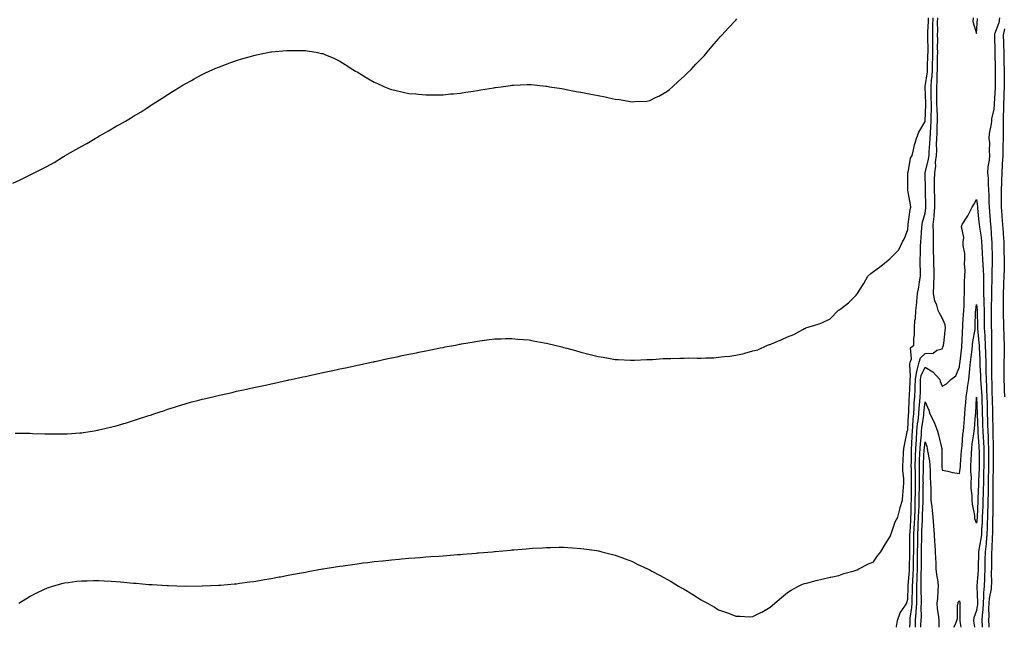
# Model space of a CAD drawing. Units: inches. Extents: x 1010723 to 1013363, y 7340138 to 7342778.
# Drawn here: x 1011292 to 1011864, y 7340138 to 7340491 of the extents above; entities that cross this region are included whole.
import ezdxf

# ---------------------------------------------------------------- set-up
doc = ezdxf.new("R2010")
doc.units = ezdxf.units.IN
doc.header["$MEASUREMENT"] = 0
doc.layers.add('Contour_10107340', color=7, linetype='Continuous', true_color=0x930946)

msp = doc.modelspace()

# ---------------------------------------------------------------- linework, layer by layer
at = {"layer": 'Contour_10107340'}
for points in [[(1011288.05, 7340395.92, 3240), (1011292.17, 7340397.8, 3240), (1011295.66, 7340399.52, 3240), (1011298.05, 7340400.68, 3240), (1011298.88, 7340401.09, 3240), (1011300.39, 7340401.92, 3240), (1011305.46, 7340404.51, 3240), (1011308.05, 7340405.85, 3240), (1011312, 7340407.97, 3240), (1011317.47, 7340411.35, 3240), (1011318.05, 7340411.69, 3240), (1011318.21, 7340411.77, 3240), (1011318.45, 7340411.92, 3240), (1011324.58, 7340415.39, 3240), (1011328.05, 7340417.44, 3240), (1011330.97, 7340419.01, 3240), (1011335.91, 7340421.92, 3240), (1011337.25, 7340422.72, 3240), (1011338.05, 7340423.22, 3240), (1011340.97, 7340424.84, 3240), (1011343.68, 7340426.29, 3240), (1011348.05, 7340428.93, 3240), (1011350.03, 7340429.94, 3240), (1011353.41, 7340431.92, 3240), (1011356.29, 7340433.68, 3240), (1011358.05, 7340434.8, 3240), (1011362.52, 7340437.44, 3240), (1011365.44, 7340439.31, 3240), (1011368.05, 7340440.95, 3240), (1011368.65, 7340441.32, 3240), (1011369.59, 7340441.92, 3240), (1011374.75, 7340445.22, 3240), (1011378.05, 7340447.47, 3240), (1011380.81, 7340449.16, 3240), (1011385.31, 7340451.92, 3240), (1011387.01, 7340452.95, 3240), (1011388.05, 7340453.56, 3240), (1011391.75, 7340455.63, 3240), (1011393.4, 7340456.57, 3240), (1011398.05, 7340459.05, 3240), (1011399.95, 7340460.01, 3240), (1011404.21, 7340461.92, 3240), (1011406.91, 7340463.06, 3240), (1011408.05, 7340463.48, 3240), (1011410.55, 7340464.42, 3240), (1011414.12, 7340465.85, 3240), (1011418.05, 7340467.2, 3240), (1011421.69, 7340468.28, 3240), (1011425.42, 7340469.29, 3240), (1011428.05, 7340470.08, 3240), (1011429.54, 7340470.43, 3240), (1011436.91, 7340471.92, 3240), (1011437.87, 7340472.1, 3240), (1011438.05, 7340472.13, 3240), (1011438.27, 7340472.15, 3240), (1011447.01, 7340472.96, 3240), (1011448.05, 7340473.06, 3240), (1011449.18, 7340473.05, 3240), (1011457, 7340472.97, 3240), (1011458.05, 7340472.98, 3240), (1011458.99, 7340472.85, 3240), (1011464.3, 7340471.92, 3240), (1011467.44, 7340471.31, 3240), (1011468.05, 7340471.17, 3240), (1011469.39, 7340470.59, 3240), (1011474.55, 7340468.42, 3240), (1011478.05, 7340466.79, 3240), (1011481.02, 7340464.89, 3240), (1011485.66, 7340461.92, 3240), (1011487.14, 7340461.01, 3240), (1011488.05, 7340460.48, 3240), (1011491.76, 7340458.21, 3240), (1011493.35, 7340457.22, 3240), (1011498.05, 7340454.6, 3240), (1011499.85, 7340453.72, 3240), (1011504.03, 7340451.92, 3240), (1011506.92, 7340450.79, 3240), (1011508.05, 7340450.39, 3240), (1011510.03, 7340449.93, 3240), (1011514.86, 7340448.73, 3240), (1011518.05, 7340448.06, 3240), (1011522.24, 7340447.73, 3240), (1011523.7, 7340447.57, 3240), (1011528.05, 7340447.16, 3240), (1011532.75, 7340447.23, 3240), (1011533.36, 7340447.23, 3240), (1011538.05, 7340447.31, 3240), (1011542.26, 7340447.72, 3240), (1011544.01, 7340447.87, 3240), (1011548.05, 7340448.24, 3240), (1011551.27, 7340448.7, 3240), (1011555.47, 7340449.34, 3240), (1011558.05, 7340449.75, 3240), (1011559.92, 7340450.05, 3240), (1011567.47, 7340451.34, 3240), (1011568.05, 7340451.44, 3240), (1011568.48, 7340451.5, 3240), (1011571.71, 7340451.92, 3240), (1011577.27, 7340452.71, 3240), (1011578.05, 7340452.82, 3240), (1011578.98, 7340452.85, 3240), (1011586.75, 7340453.21, 3240), (1011588.05, 7340453.28, 3240), (1011589.27, 7340453.14, 3240), (1011597.69, 7340452.28, 3240), (1011598.05, 7340452.24, 3240), (1011598.32, 7340452.19, 3240), (1011599.8, 7340451.92, 3240), (1011606.93, 7340450.8, 3240), (1011608.05, 7340450.66, 3240), (1011609.59, 7340450.38, 3240), (1011615.34, 7340449.21, 3240), (1011618.05, 7340448.73, 3240), (1011621.95, 7340448.03, 3240), (1011623.81, 7340447.68, 3240), (1011628.05, 7340446.92, 3240), (1011632.19, 7340446.06, 3240), (1011634.43, 7340445.54, 3240), (1011638.05, 7340444.73, 3240), (1011640.55, 7340444.42, 3240), (1011646.63, 7340443.34, 3240), (1011648.05, 7340443.15, 3240), (1011649.42, 7340443.28, 3240), (1011656.36, 7340443.61, 3240), (1011658.05, 7340443.84, 3240), (1011661.92, 7340445.79, 3240), (1011663.46, 7340446.51, 3240), (1011668.05, 7340449.18, 3240), (1011669.58, 7340450.38, 3240), (1011671.36, 7340451.92, 3240), (1011674.83, 7340455.14, 3240), (1011678.05, 7340457.98, 3240), (1011680.05, 7340459.91, 3240), (1011682.08, 7340461.92, 3240), (1011684.97, 7340465, 3240), (1011688.05, 7340468.18, 3240), (1011689.86, 7340470.11, 3240), (1011691.5, 7340471.92, 3240), (1011694.46, 7340475.51, 3240), (1011698.05, 7340479.7, 3240), (1011699.1, 7340480.87, 3240), (1011700.07, 7340481.92, 3240), (1011703.85, 7340486.12, 3240), (1011708.05, 7340490.61, 3240), (1011708.7, 7340491.27, 3240)], [(1011289.27, 7340250.7, 3239), (1011296.78, 7340250.66, 3239), (1011298.05, 7340250.65, 3239), (1011299.36, 7340250.61, 3239), (1011306.55, 7340250.41, 3239), (1011308.05, 7340250.36, 3239), (1011309.64, 7340250.33, 3239), (1011316.46, 7340250.33, 3239), (1011318.05, 7340250.31, 3239), (1011319.59, 7340250.37, 3239), (1011326.99, 7340250.86, 3239), (1011328.05, 7340250.9, 3239), (1011328.95, 7340251.03, 3239), (1011334.16, 7340251.92, 3239), (1011337.47, 7340252.49, 3239), (1011338.05, 7340252.61, 3239), (1011338.97, 7340252.83, 3239), (1011345.59, 7340254.38, 3239), (1011348.05, 7340255.03, 3239), (1011352.46, 7340256.33, 3239), (1011353.38, 7340256.59, 3239), (1011358.05, 7340258.07, 3239), (1011361.01, 7340258.97, 3239), (1011367.1, 7340260.98, 3239), (1011368.05, 7340261.27, 3239), (1011368.54, 7340261.43, 3239), (1011370.01, 7340261.92, 3239), (1011376.04, 7340263.93, 3239), (1011378.05, 7340264.64, 3239), (1011382.03, 7340265.9, 3239), (1011383.59, 7340266.38, 3239), (1011388.05, 7340267.8, 3239), (1011391.3, 7340268.66, 3239), (1011396.1, 7340269.97, 3239), (1011398.05, 7340270.49, 3239), (1011399.21, 7340270.76, 3239), (1011404.28, 7340271.92, 3239), (1011407.35, 7340272.62, 3239), (1011408.05, 7340272.78, 3239), (1011409.15, 7340273.03, 3239), (1011415.51, 7340274.45, 3239), (1011418.05, 7340275.04, 3239), (1011422.02, 7340275.9, 3239), (1011423.7, 7340276.27, 3239), (1011428.05, 7340277.23, 3239), (1011431.91, 7340278.06, 3239), (1011434.83, 7340278.7, 3239), (1011438.05, 7340279.41, 3239), (1011440.12, 7340279.84, 3239), (1011447.59, 7340281.47, 3239), (1011448.05, 7340281.56, 3239), (1011448.34, 7340281.63, 3239), (1011449.69, 7340281.92, 3239), (1011456.57, 7340283.41, 3239), (1011458.05, 7340283.74, 3239), (1011460.34, 7340284.21, 3239), (1011464.8, 7340285.17, 3239), (1011468.05, 7340285.88, 3239), (1011473, 7340286.97, 3239), (1011473.13, 7340287, 3239), (1011478.05, 7340288.06, 3239), (1011481.22, 7340288.75, 3239), (1011485.85, 7340289.72, 3239), (1011488.05, 7340290.18, 3239), (1011489.49, 7340290.48, 3239), (1011496.24, 7340291.92, 3239), (1011497.73, 7340292.24, 3239), (1011498.05, 7340292.31, 3239), (1011498.54, 7340292.41, 3239), (1011505.96, 7340294.01, 3239), (1011508.05, 7340294.46, 3239), (1011511.28, 7340295.15, 3239), (1011514.21, 7340295.76, 3239), (1011518.05, 7340296.55, 3239), (1011522.48, 7340297.48, 3239), (1011523.9, 7340297.76, 3239), (1011528.05, 7340298.6, 3239), (1011530.83, 7340299.14, 3239), (1011536.36, 7340300.23, 3239), (1011538.05, 7340300.57, 3239), (1011539.19, 7340300.78, 3239), (1011545.13, 7340301.92, 3239), (1011547.58, 7340302.39, 3239), (1011548.05, 7340302.48, 3239), (1011548.72, 7340302.59, 3239), (1011556.1, 7340303.87, 3239), (1011558.05, 7340304.19, 3239), (1011560.65, 7340304.52, 3239), (1011564.85, 7340305.12, 3239), (1011568.05, 7340305.51, 3239), (1011571.66, 7340305.54, 3239), (1011574.29, 7340305.67, 3239), (1011578.05, 7340305.7, 3239), (1011581.45, 7340305.31, 3239), (1011584.8, 7340305.17, 3239), (1011588.05, 7340304.87, 3239), (1011590.45, 7340304.32, 3239), (1011596.68, 7340303.29, 3239), (1011598.05, 7340303, 3239), (1011598.92, 7340302.79, 3239), (1011602.86, 7340301.92, 3239), (1011606.97, 7340300.84, 3239), (1011608.05, 7340300.58, 3239), (1011609.92, 7340300.06, 3239), (1011614.87, 7340298.74, 3239), (1011618.05, 7340297.78, 3239), (1011622.79, 7340296.66, 3239), (1011623.53, 7340296.45, 3239), (1011628.05, 7340295.29, 3239), (1011631, 7340294.87, 3239), (1011636.06, 7340293.91, 3239), (1011638.05, 7340293.61, 3239), (1011639.68, 7340293.55, 3239), (1011646.83, 7340293.14, 3239), (1011648.05, 7340293.08, 3239), (1011649.24, 7340293.11, 3239), (1011656.46, 7340293.51, 3239), (1011658.05, 7340293.56, 3239), (1011659.75, 7340293.61, 3239), (1011665.94, 7340294.03, 3239), (1011668.05, 7340294.11, 3239), (1011670.29, 7340294.16, 3239), (1011675.66, 7340294.32, 3239), (1011678.05, 7340294.37, 3239), (1011680.55, 7340294.42, 3239), (1011685.65, 7340294.32, 3239), (1011688.05, 7340294.38, 3239), (1011690.71, 7340294.58, 3239), (1011695.39, 7340294.58, 3239), (1011698.05, 7340294.84, 3239), (1011701.45, 7340295.32, 3239), (1011704.59, 7340295.38, 3239), (1011708.05, 7340296.03, 3239), (1011712.93, 7340297.03, 3239), (1011713.32, 7340297.19, 3239), (1011718.05, 7340298.5, 3239), (1011720.81, 7340299.16, 3239), (1011726.58, 7340301.92, 3239), (1011727.76, 7340302.21, 3239), (1011728.05, 7340302.32, 3239), (1011728.76, 7340302.63, 3239), (1011734.92, 7340305.06, 3239), (1011738.05, 7340306.69, 3239), (1011741.87, 7340308.1, 3239), (1011747.13, 7340311, 3239), (1011748.05, 7340311.44, 3239), (1011748.38, 7340311.59, 3239), (1011748.78, 7340311.92, 3239), (1011755.96, 7340314.01, 3239), (1011758.05, 7340314.78, 3239), (1011762.87, 7340317.1, 3239), (1011767.66, 7340321.92, 3239), (1011768.05, 7340322.19, 3239), (1011769.34, 7340323.2, 3239), (1011773.54, 7340326.44, 3239), (1011778.05, 7340330.95, 3239), (1011778.48, 7340331.49, 3239), (1011778.76, 7340331.92, 3239), (1011779.99, 7340333.86, 3239), (1011782.41, 7340337.56, 3239), (1011784.86, 7340341.92, 3239), (1011786.56, 7340343.41, 3239), (1011788.05, 7340344.68, 3239), (1011792.33, 7340347.64, 3239), (1011797.55, 7340351.92, 3239), (1011797.83, 7340352.14, 3239), (1011798.05, 7340352.39, 3239), (1011802.74, 7340357.23, 3239), (1011804.99, 7340361.92, 3239), (1011806.17, 7340363.8, 3239), (1011808.05, 7340368.97, 3239), (1011808.18, 7340371.79, 3239), (1011808.19, 7340371.92, 3239), (1011808.22, 7340372.09, 3239), (1011809.42, 7340380.55, 3239), (1011809.72, 7340381.92, 3239), (1011809.56, 7340383.43, 3239), (1011808.05, 7340391.77, 3239), (1011807.98, 7340391.85, 3239), (1011807.96, 7340391.92, 3239), (1011807.97, 7340392, 3239), (1011808.05, 7340394.31, 3239), (1011808.14, 7340401.83, 3239), (1011808.14, 7340401.92, 3239), (1011808.18, 7340402.05, 3239), (1011809.62, 7340410.35, 3239), (1011810.54, 7340411.92, 3239), (1011811.41, 7340415.28, 3239), (1011811.89, 7340418.09, 3239), (1011813.16, 7340421.92, 3239), (1011814.42, 7340425.55, 3239), (1011818.05, 7340431.66, 3239), (1011818.07, 7340431.9, 3239), (1011818.07, 7340431.94, 3239), (1011818.45, 7340441.51, 3239), (1011818.45, 7340442.32, 3239), (1011818.22, 7340451.75, 3239), (1011818.22, 7340451.92, 3239), (1011818.23, 7340452.1, 3239), (1011819.45, 7340460.52, 3239), (1011819.53, 7340461.92, 3239), (1011819.56, 7340463.44, 3239), (1011819.77, 7340470.2, 3239), (1011819.8, 7340471.92, 3239), (1011819.79, 7340473.66, 3239), (1011819.68, 7340480.29, 3239), (1011819.66, 7340481.92, 3239), (1011819.69, 7340483.57, 3239), (1011820, 7340489.97, 3239), (1011820.03, 7340491.92, 3239)], [(1011291.44, 7340151.92, 3238), (1011295.48, 7340154.48, 3238), (1011298.05, 7340156.01, 3238), (1011301.94, 7340158.03, 3238), (1011306.05, 7340159.92, 3238), (1011308.05, 7340160.88, 3238), (1011308.8, 7340161.16, 3238), (1011311.31, 7340161.92, 3238), (1011316.53, 7340163.44, 3238), (1011318.05, 7340163.79, 3238), (1011320.17, 7340164.03, 3238), (1011325.2, 7340164.77, 3238), (1011328.05, 7340165.06, 3238), (1011331.2, 7340165.07, 3238), (1011334.8, 7340165.17, 3238), (1011338.05, 7340165.17, 3238), (1011341.11, 7340164.98, 3238), (1011345.23, 7340164.75, 3238), (1011348.05, 7340164.57, 3238), (1011350.51, 7340164.38, 3238), (1011356.09, 7340163.88, 3238), (1011358.05, 7340163.71, 3238), (1011359.72, 7340163.59, 3238), (1011367.06, 7340162.9, 3238), (1011368.05, 7340162.83, 3238), (1011368.92, 7340162.79, 3238), (1011377.72, 7340162.25, 3238), (1011378.05, 7340162.24, 3238), (1011378.36, 7340162.23, 3238), (1011388.05, 7340161.92, 3238), (1011397.97, 7340162, 3238), (1011398.05, 7340162, 3238), (1011398.14, 7340162.01, 3238), (1011407.59, 7340162.38, 3238), (1011408.05, 7340162.41, 3238), (1011408.61, 7340162.47, 3238), (1011416.78, 7340163.18, 3238), (1011418.05, 7340163.33, 3238), (1011419.7, 7340163.57, 3238), (1011425.65, 7340164.32, 3238), (1011428.05, 7340164.67, 3238), (1011431.39, 7340165.26, 3238), (1011434.25, 7340165.72, 3238), (1011438.05, 7340166.38, 3238), (1011442.75, 7340167.22, 3238), (1011443.49, 7340167.36, 3238), (1011448.05, 7340168.21, 3238), (1011451.17, 7340168.8, 3238), (1011455.82, 7340169.69, 3238), (1011458.05, 7340170.1, 3238), (1011459.6, 7340170.36, 3238), (1011467.98, 7340171.86, 3238), (1011468.05, 7340171.87, 3238), (1011468.1, 7340171.88, 3238), (1011468.38, 7340171.92, 3238), (1011476.69, 7340173.27, 3238), (1011478.05, 7340173.5, 3238), (1011479.91, 7340173.78, 3238), (1011485.43, 7340174.54, 3238), (1011488.05, 7340174.93, 3238), (1011491.49, 7340175.36, 3238), (1011494.28, 7340175.69, 3238), (1011498.05, 7340176.16, 3238), (1011502.78, 7340176.64, 3238), (1011503.27, 7340176.69, 3238), (1011508.05, 7340177.2, 3238), (1011512.41, 7340177.57, 3238), (1011513.83, 7340177.7, 3238), (1011518.05, 7340178.09, 3238), (1011521.62, 7340178.35, 3238), (1011524.72, 7340178.59, 3238), (1011528.05, 7340178.84, 3238), (1011530.92, 7340179.05, 3238), (1011535.52, 7340179.39, 3238), (1011538.05, 7340179.57, 3238), (1011540.22, 7340179.75, 3238), (1011546.35, 7340180.22, 3238), (1011548.05, 7340180.35, 3238), (1011549.49, 7340180.48, 3238), (1011557.25, 7340181.12, 3238), (1011558.05, 7340181.18, 3238), (1011558.72, 7340181.24, 3238), (1011566.71, 7340181.92, 3238), (1011567.94, 7340182.03, 3238), (1011568.05, 7340182.03, 3238), (1011568.18, 7340182.05, 3238), (1011577.13, 7340182.84, 3238), (1011578.05, 7340182.91, 3238), (1011579.12, 7340182.99, 3238), (1011586.35, 7340183.62, 3238), (1011588.05, 7340183.77, 3238), (1011590.01, 7340183.88, 3238), (1011595.75, 7340184.22, 3238), (1011598.05, 7340184.35, 3238), (1011600.52, 7340184.39, 3238), (1011605.51, 7340184.46, 3238), (1011608.05, 7340184.51, 3238), (1011610.48, 7340184.35, 3238), (1011616.01, 7340183.96, 3238), (1011618.05, 7340183.83, 3238), (1011619.74, 7340183.61, 3238), (1011627.42, 7340182.55, 3238), (1011628.05, 7340182.47, 3238), (1011628.48, 7340182.35, 3238), (1011630.21, 7340181.92, 3238), (1011638.05, 7340179.95, 3238), (1011641.27, 7340178.7, 3238), (1011643.8, 7340177.67, 3238), (1011648.05, 7340176.13, 3238), (1011650.79, 7340174.66, 3238), (1011656.71, 7340171.92, 3238), (1011657.64, 7340171.51, 3238), (1011658.05, 7340171.34, 3238), (1011659.3, 7340170.67, 3238), (1011664.15, 7340168.02, 3238), (1011668.05, 7340166.02, 3238), (1011670.63, 7340164.5, 3238), (1011674.83, 7340161.92, 3238), (1011676.87, 7340160.74, 3238), (1011678.05, 7340160.05, 3238), (1011682.61, 7340157.35, 3238), (1011683.17, 7340157.04, 3238), (1011688.05, 7340153.88, 3238), (1011689.39, 7340153.25, 3238), (1011691.58, 7340151.92, 3238), (1011695.81, 7340149.68, 3238), (1011698.05, 7340148.23, 3238), (1011702.77, 7340146.64, 3238), (1011703.84, 7340146.13, 3238), (1011708.05, 7340144.39, 3238), (1011710.6, 7340144.47, 3238), (1011715.86, 7340144.11, 3238), (1011718.05, 7340144.21, 3238), (1011722.67, 7340146.53, 3238), (1011723.19, 7340146.78, 3238), (1011728.05, 7340149.63, 3238), (1011729.28, 7340150.69, 3238), (1011730.7, 7340151.92, 3238), (1011734.6, 7340155.37, 3238), (1011738.05, 7340158.12, 3238), (1011740.32, 7340159.65, 3238), (1011744.59, 7340161.92, 3238), (1011746.95, 7340163.02, 3238), (1011748.05, 7340163.42, 3238), (1011750.03, 7340163.9, 3238), (1011754.76, 7340165.21, 3238), (1011758.05, 7340165.9, 3238), (1011762.93, 7340167.04, 3238), (1011763.23, 7340167.1, 3238), (1011768.05, 7340168.14, 3238), (1011770.79, 7340169.17, 3238), (1011776.85, 7340170.72, 3238), (1011778.05, 7340171.1, 3238), (1011778.56, 7340171.42, 3238), (1011779.61, 7340171.92, 3238), (1011785.17, 7340174.8, 3238), (1011788.05, 7340175.97, 3238), (1011790.46, 7340179.51, 3238), (1011792.29, 7340181.92, 3238), (1011794.53, 7340185.43, 3238), (1011798.05, 7340191.09, 3238), (1011798.22, 7340191.75, 3238), (1011798.24, 7340191.92, 3238), (1011798.37, 7340192.24, 3238), (1011800.66, 7340199.31, 3238), (1011802.16, 7340201.92, 3238), (1011803.4, 7340206.57, 3238), (1011803.67, 7340207.55, 3238), (1011804.87, 7340211.92, 3238), (1011805.15, 7340214.82, 3238), (1011805.56, 7340219.43, 3238), (1011805.79, 7340221.92, 3238), (1011805.77, 7340224.19, 3238), (1011805.1, 7340228.97, 3238), (1011805.08, 7340231.92, 3238), (1011805.31, 7340234.66, 3238), (1011805.53, 7340239.4, 3238), (1011805.73, 7340241.92, 3238), (1011806.11, 7340243.86, 3238), (1011807.67, 7340251.54, 3238), (1011807.75, 7340251.92, 3238), (1011807.82, 7340252.15, 3238), (1011808.05, 7340252.71, 3238), (1011808.48, 7340261.5, 3238), (1011808.52, 7340261.92, 3238), (1011808.56, 7340262.42, 3238), (1011808.93, 7340271.04, 3238), (1011809, 7340271.92, 3238), (1011809.03, 7340272.9, 3238), (1011809.39, 7340280.58, 3238), (1011809.43, 7340281.92, 3238), (1011809.68, 7340283.55, 3238), (1011809.16, 7340290.8, 3238), (1011809.46, 7340291.92, 3238), (1011810.11, 7340293.98, 3238), (1011809.62, 7340300.35, 3238), (1011811.47, 7340301.92, 3238), (1011811.57, 7340305.44, 3238), (1011811.86, 7340308.11, 3238), (1011811.95, 7340311.92, 3238), (1011812.2, 7340316.08, 3238), (1011812.6, 7340317.36, 3238), (1011812.77, 7340321.92, 3238), (1011813.26, 7340326.71, 3238), (1011813.28, 7340327.15, 3238), (1011813.73, 7340331.92, 3238), (1011814.37, 7340335.61, 3238), (1011814.81, 7340338.68, 3238), (1011815.34, 7340341.92, 3238), (1011815.37, 7340344.6, 3238), (1011815.24, 7340349.11, 3238), (1011815.28, 7340351.92, 3238), (1011815.34, 7340354.62, 3238), (1011815.5, 7340359.38, 3238), (1011815.58, 7340361.92, 3238), (1011815.73, 7340364.24, 3238), (1011816.23, 7340370.1, 3238), (1011816.35, 7340371.92, 3238), (1011816.63, 7340373.34, 3238), (1011818.05, 7340378.53, 3238), (1011818.56, 7340381.42, 3238), (1011818.6, 7340381.92, 3238), (1011818.59, 7340382.46, 3238), (1011818.4, 7340391.57, 3238), (1011818.39, 7340391.92, 3238), (1011818.39, 7340392.27, 3238), (1011818.05, 7340401.92, 3238), (1011820.17, 7340409.81, 3238), (1011820.41, 7340411.92, 3238), (1011820.51, 7340414.39, 3238), (1011820.93, 7340419.04, 3238), (1011821.04, 7340421.92, 3238), (1011821.19, 7340425.06, 3238), (1011821.49, 7340428.48, 3238), (1011821.64, 7340431.92, 3238), (1011821.63, 7340435.5, 3238), (1011821.74, 7340438.23, 3238), (1011821.73, 7340441.92, 3238), (1011821.67, 7340445.54, 3238), (1011821.6, 7340448.37, 3238), (1011821.55, 7340451.92, 3238), (1011821.83, 7340455.69, 3238), (1011822.13, 7340457.83, 3238), (1011822.4, 7340461.92, 3238), (1011822.49, 7340466.36, 3238), (1011822.52, 7340467.45, 3238), (1011822.61, 7340471.92, 3238), (1011822.58, 7340476.45, 3238), (1011822.56, 7340477.4, 3238), (1011822.53, 7340481.92, 3238), (1011822.61, 7340486.48, 3238), (1011822.65, 7340487.32, 3238), (1011822.73, 7340491.92, 3238)], [(1011801.39, 7340138, 3237), (1011801.44, 7340138.54, 3237), (1011802.01, 7340141.92, 3237), (1011803.61, 7340146.36, 3237), (1011806.38, 7340150.26, 3237), (1011807.41, 7340151.92, 3237), (1011807.52, 7340152.45, 3237), (1011808.05, 7340154.42, 3237), (1011808.31, 7340161.65, 3237), (1011808.31, 7340161.92, 3237), (1011808.33, 7340162.2, 3237), (1011808.96, 7340171.02, 3237), (1011808.99, 7340171.92, 3237), (1011809.01, 7340172.87, 3237), (1011809.23, 7340180.74, 3237), (1011809.25, 7340181.92, 3237), (1011809.26, 7340183.13, 3237), (1011809.3, 7340190.67, 3237), (1011809.31, 7340191.92, 3237), (1011809.38, 7340193.24, 3237), (1011809.77, 7340200.2, 3237), (1011809.86, 7340201.92, 3237), (1011809.92, 7340203.79, 3237), (1011810.05, 7340209.92, 3237), (1011810.11, 7340211.92, 3237), (1011810.13, 7340214, 3237), (1011810.17, 7340219.81, 3237), (1011810.18, 7340221.92, 3237), (1011810.17, 7340224.04, 3237), (1011810.1, 7340229.87, 3237), (1011810.09, 7340231.92, 3237), (1011810.16, 7340234.02, 3237), (1011810.19, 7340239.79, 3237), (1011810.26, 7340241.92, 3237), (1011810.4, 7340244.27, 3237), (1011810.53, 7340249.44, 3237), (1011810.7, 7340251.92, 3237), (1011810.96, 7340254.84, 3237), (1011811.16, 7340258.81, 3237), (1011811.48, 7340261.92, 3237), (1011811.73, 7340265.6, 3237), (1011811.84, 7340268.13, 3237), (1011812.11, 7340271.92, 3237), (1011812.26, 7340276.12, 3237), (1011812.33, 7340277.64, 3237), (1011812.46, 7340281.92, 3237), (1011813.21, 7340286.77, 3237), (1011813.46, 7340287.33, 3237), (1011814.65, 7340291.92, 3237), (1011815.46, 7340294.5, 3237), (1011818.05, 7340296.91, 3237), (1011822.76, 7340297.21, 3237), (1011825, 7340298.87, 3237), (1011828.05, 7340299.76, 3237), (1011828.65, 7340301.32, 3237), (1011828.81, 7340301.92, 3237), (1011828.89, 7340302.76, 3237), (1011829.83, 7340310.14, 3237), (1011829.97, 7340311.92, 3237), (1011829.78, 7340313.65, 3237), (1011828.05, 7340317.65, 3237), (1011826.46, 7340320.33, 3237), (1011825.78, 7340321.92, 3237), (1011824.85, 7340325.12, 3237), (1011823.66, 7340327.53, 3237), (1011822.94, 7340331.92, 3237), (1011823.21, 7340336.76, 3237), (1011823.19, 7340337.06, 3237), (1011823.4, 7340341.92, 3237), (1011823.27, 7340346.7, 3237), (1011823.26, 7340347.13, 3237), (1011823.14, 7340351.92, 3237), (1011823.06, 7340356.91, 3237), (1011823.06, 7340356.93, 3237), (1011822.99, 7340361.92, 3237), (1011822.9, 7340366.77, 3237), (1011822.92, 7340367.05, 3237), (1011822.84, 7340371.92, 3237), (1011823.32, 7340376.65, 3237), (1011823.33, 7340377.2, 3237), (1011823.73, 7340381.92, 3237), (1011823.67, 7340386.3, 3237), (1011823.66, 7340387.53, 3237), (1011823.59, 7340391.92, 3237), (1011823.61, 7340396.37, 3237), (1011823.65, 7340397.52, 3237), (1011823.66, 7340401.92, 3237), (1011824.24, 7340405.73, 3237), (1011824.23, 7340408.1, 3237), (1011824.67, 7340411.92, 3237), (1011824.82, 7340415.16, 3237), (1011824.79, 7340418.66, 3237), (1011824.92, 7340421.92, 3237), (1011825.06, 7340424.91, 3237), (1011825.08, 7340428.95, 3237), (1011825.22, 7340431.92, 3237), (1011825.21, 7340434.76, 3237), (1011825.02, 7340438.89, 3237), (1011825.01, 7340441.92, 3237), (1011824.96, 7340445.01, 3237), (1011824.92, 7340448.8, 3237), (1011824.88, 7340451.92, 3237), (1011825.09, 7340454.87, 3237), (1011825.07, 7340458.94, 3237), (1011825.26, 7340461.92, 3237), (1011825.32, 7340464.65, 3237), (1011825.37, 7340469.24, 3237), (1011825.42, 7340471.92, 3237), (1011825.4, 7340474.57, 3237), (1011825.41, 7340479.28, 3237), (1011825.39, 7340481.92, 3237), (1011825.44, 7340484.53, 3237), (1011825.37, 7340489.25, 3237), (1011825.42, 7340491.92, 3237)], [(1011846.11, 7340491.92, 3237), (1011845.89, 7340489.77, 3237), (1011848.05, 7340482.77, 3237), (1011848.49, 7340491.49, 3237)], [(1011861.36, 7340491.92, 3237), (1011860.93, 7340489.04, 3237), (1011858.5, 7340482.37, 3237), (1011858.4, 7340481.92, 3237), (1011858.41, 7340481.56, 3237), (1011858.55, 7340472.42, 3237), (1011858.57, 7340471.92, 3237), (1011858.58, 7340471.39, 3237), (1011858.8, 7340462.67, 3237), (1011858.82, 7340461.92, 3237), (1011858.82, 7340461.15, 3237), (1011858.76, 7340452.63, 3237), (1011858.76, 7340451.92, 3237), (1011858.73, 7340451.23, 3237), (1011858.22, 7340442.09, 3237), (1011858.21, 7340441.92, 3237), (1011858.21, 7340441.77, 3237), (1011858.05, 7340438.92, 3237), (1011856.66, 7340433.3, 3237), (1011856.59, 7340431.92, 3237), (1011856.44, 7340430.31, 3237), (1011855.29, 7340424.68, 3237), (1011855.08, 7340421.92, 3237), (1011855.46, 7340419.33, 3237), (1011855.31, 7340414.67, 3237), (1011855.59, 7340411.92, 3237), (1011855.35, 7340409.23, 3237), (1011854.64, 7340405.33, 3237), (1011854.4, 7340401.92, 3237), (1011854.8, 7340398.66, 3237), (1011854.7, 7340395.27, 3237), (1011855.01, 7340391.92, 3237), (1011855.19, 7340389.05, 3237), (1011855.15, 7340384.82, 3237), (1011855.31, 7340381.92, 3237), (1011855.51, 7340379.38, 3237), (1011855.85, 7340374.12, 3237), (1011856.02, 7340371.92, 3237), (1011856.24, 7340370.11, 3237), (1011856.69, 7340363.28, 3237), (1011856.84, 7340361.92, 3237), (1011856.89, 7340360.76, 3237), (1011857.05, 7340352.92, 3237), (1011857.09, 7340351.92, 3237), (1011857.14, 7340351.01, 3237), (1011856.93, 7340343.05, 3237), (1011856.97, 7340341.92, 3237), (1011856.96, 7340340.83, 3237), (1011856.64, 7340333.32, 3237), (1011856.63, 7340331.92, 3237), (1011856.68, 7340330.55, 3237), (1011856.48, 7340323.49, 3237), (1011856.53, 7340321.92, 3237), (1011856.54, 7340320.41, 3237), (1011856.51, 7340313.46, 3237), (1011856.52, 7340311.92, 3237), (1011856.59, 7340310.46, 3237), (1011856.61, 7340303.36, 3237), (1011856.68, 7340301.92, 3237), (1011856.72, 7340300.6, 3237), (1011856.7, 7340293.27, 3237), (1011856.74, 7340291.92, 3237), (1011856.76, 7340290.64, 3237), (1011856.68, 7340283.29, 3237), (1011856.71, 7340281.92, 3237), (1011856.78, 7340280.65, 3237), (1011856.94, 7340273.03, 3237), (1011857, 7340271.92, 3237), (1011857.01, 7340270.89, 3237), (1011857.19, 7340262.78, 3237), (1011857.21, 7340261.92, 3237), (1011857.23, 7340261.1, 3237), (1011857.36, 7340252.61, 3237), (1011857.38, 7340251.92, 3237), (1011857.41, 7340251.28, 3237), (1011857.63, 7340242.34, 3237), (1011857.65, 7340241.92, 3237), (1011857.65, 7340241.52, 3237), (1011857.64, 7340232.33, 3237), (1011857.65, 7340231.92, 3237), (1011857.64, 7340231.51, 3237), (1011857.53, 7340222.44, 3237), (1011857.52, 7340221.92, 3237), (1011857.51, 7340221.38, 3237), (1011857.46, 7340212.51, 3237), (1011857.45, 7340211.92, 3237), (1011857.43, 7340211.3, 3237), (1011857.38, 7340202.6, 3237), (1011857.35, 7340201.92, 3237), (1011857.33, 7340201.19, 3237), (1011857.23, 7340192.74, 3237), (1011857.2, 7340191.92, 3237), (1011857.1, 7340190.97, 3237), (1011856.84, 7340183.14, 3237), (1011856.69, 7340181.92, 3237), (1011856.66, 7340180.54, 3237), (1011856.64, 7340173.33, 3237), (1011856.62, 7340171.92, 3237), (1011856.58, 7340170.44, 3237), (1011856.59, 7340163.37, 3237), (1011856.55, 7340161.92, 3237), (1011856.4, 7340160.26, 3237), (1011855.29, 7340154.68, 3237), (1011855.09, 7340151.92, 3237), (1011854.94, 7340148.82, 3237), (1011855.08, 7340144.89, 3237), (1011854.92, 7340141.92, 3237), (1011855.1, 7340138.97, 3237), (1011855.16, 7340138, 3237)], [(1011864.33, 7340485.64, 3238), (1011863.52, 7340481.92, 3238), (1011863.63, 7340477.5, 3238), (1011863.67, 7340476.3, 3238), (1011863.77, 7340471.92, 3238), (1011863.87, 7340467.74, 3238), (1011863.9, 7340466.07, 3238), (1011864, 7340461.92, 3238), (1011864, 7340457.86, 3238), (1011864.01, 7340455.96, 3238), (1011864.01, 7340451.92, 3238), (1011863.87, 7340447.74, 3238), (1011863.85, 7340446.12, 3238), (1011863.7, 7340441.92, 3238), (1011863.56, 7340437.43, 3238), (1011863.55, 7340436.42, 3238), (1011863.4, 7340431.92, 3238), (1011863.38, 7340427.25, 3238), (1011863.42, 7340426.55, 3238), (1011863.39, 7340421.92, 3238), (1011863.3, 7340417.17, 3238), (1011863.29, 7340416.68, 3238), (1011863.21, 7340411.92, 3238), (1011862.93, 7340407.04, 3238), (1011862.9, 7340406.77, 3238), (1011862.59, 7340401.92, 3238), (1011862.43, 7340397.53, 3238), (1011862.42, 7340396.28, 3238), (1011862.26, 7340391.92, 3238), (1011862.33, 7340387.64, 3238), (1011862.32, 7340386.18, 3238), (1011862.39, 7340381.92, 3238), (1011862.7, 7340377.28, 3238), (1011862.74, 7340376.61, 3238), (1011863.06, 7340371.92, 3238), (1011863.4, 7340367.27, 3238), (1011863.46, 7340366.51, 3238), (1011863.79, 7340361.92, 3238), (1011863.89, 7340357.76, 3238), (1011863.92, 7340356.06, 3238), (1011864.01, 7340351.92, 3238), (1011863.96, 7340347.82, 3238), (1011863.98, 7340345.99, 3238), (1011863.93, 7340341.92, 3238), (1011863.75, 7340337.62, 3238), (1011863.73, 7340336.24, 3238), (1011863.55, 7340331.92, 3238), (1011863.49, 7340327.36, 3238), (1011863.52, 7340326.45, 3238), (1011863.47, 7340321.92, 3238), (1011863.53, 7340317.4, 3238), (1011863.56, 7340316.41, 3238), (1011863.63, 7340311.92, 3238), (1011863.78, 7340307.66, 3238), (1011863.9, 7340306.07, 3238), (1011864.07, 7340301.92, 3238), (1011864.01, 7340297.88, 3238), (1011863.97, 7340296, 3238), (1011863.91, 7340291.92, 3238), (1011863.86, 7340287.73, 3238), (1011863.87, 7340286.1, 3238), (1011863.81, 7340281.92, 3238), (1011864.03, 7340277.9, 3238), (1011864.1, 7340275.86, 3238), (1011864.31, 7340271.92, 3238)], [(1011809.16, 7340138, 3236), (1011809.35, 7340140.62, 3236), (1011809.41, 7340141.92, 3236), (1011809.51, 7340143.38, 3236), (1011810.47, 7340149.5, 3236), (1011810.62, 7340151.92, 3236), (1011810.62, 7340154.48, 3236), (1011810.79, 7340159.18, 3236), (1011810.78, 7340161.92, 3236), (1011810.9, 7340164.77, 3236), (1011811.18, 7340168.79, 3236), (1011811.3, 7340171.92, 3236), (1011811.36, 7340175.23, 3236), (1011811.45, 7340178.52, 3236), (1011811.51, 7340181.92, 3236), (1011811.54, 7340185.41, 3236), (1011811.56, 7340188.41, 3236), (1011811.59, 7340191.92, 3236), (1011811.78, 7340195.65, 3236), (1011811.92, 7340198.05, 3236), (1011812.11, 7340201.92, 3236), (1011812.24, 7340206.11, 3236), (1011812.28, 7340207.7, 3236), (1011812.41, 7340211.92, 3236), (1011812.44, 7340216.31, 3236), (1011812.44, 7340217.52, 3236), (1011812.48, 7340221.92, 3236), (1011812.46, 7340226.33, 3236), (1011812.44, 7340227.53, 3236), (1011812.42, 7340231.92, 3236), (1011812.57, 7340236.44, 3236), (1011812.57, 7340237.39, 3236), (1011812.73, 7340241.92, 3236), (1011813.04, 7340246.91, 3236), (1011813.04, 7340246.93, 3236), (1011813.37, 7340251.92, 3236), (1011813.77, 7340256.2, 3236), (1011814.02, 7340257.89, 3236), (1011814.43, 7340261.92, 3236), (1011814.66, 7340265.31, 3236), (1011815.01, 7340268.88, 3236), (1011815.24, 7340271.92, 3236), (1011815.33, 7340274.64, 3236), (1011815.41, 7340279.29, 3236), (1011815.5, 7340281.92, 3236), (1011815.84, 7340284.13, 3236), (1011818.05, 7340289.01, 3236), (1011822.5, 7340286.37, 3236), (1011826.61, 7340281.92, 3236), (1011826.87, 7340280.74, 3236), (1011828.05, 7340277.96, 3236), (1011830.5, 7340279.47, 3236), (1011832.99, 7340281.92, 3236), (1011835.99, 7340283.98, 3236), (1011838.05, 7340289.22, 3236), (1011838.34, 7340291.62, 3236), (1011838.38, 7340291.92, 3236), (1011838.42, 7340292.29, 3236), (1011839.35, 7340300.63, 3236), (1011839.49, 7340301.92, 3236), (1011839.64, 7340303.51, 3236), (1011839.81, 7340310.16, 3236), (1011840, 7340311.92, 3236), (1011840.09, 7340313.97, 3236), (1011840.47, 7340319.49, 3236), (1011840.58, 7340321.92, 3236), (1011840.78, 7340324.65, 3236), (1011840.76, 7340329.22, 3236), (1011840.99, 7340331.92, 3236), (1011841.06, 7340334.93, 3236), (1011841.08, 7340338.89, 3236), (1011841.16, 7340341.92, 3236), (1011841.33, 7340345.21, 3236), (1011841.03, 7340348.95, 3236), (1011841.24, 7340351.92, 3236), (1011841.19, 7340355.06, 3236), (1011840.29, 7340359.68, 3236), (1011840.24, 7340361.92, 3236), (1011840.59, 7340364.46, 3236), (1011839.26, 7340370.71, 3236), (1011839.66, 7340371.92, 3236), (1011842.47, 7340376.34, 3236), (1011842.93, 7340377.03, 3236), (1011845.52, 7340381.92, 3236), (1011846.45, 7340383.52, 3236), (1011848.05, 7340386.53, 3236), (1011848.56, 7340382.42, 3236), (1011848.58, 7340381.92, 3236), (1011848.63, 7340381.34, 3236), (1011849.36, 7340373.23, 3236), (1011849.47, 7340371.92, 3236), (1011849.65, 7340370.31, 3236), (1011850.6, 7340364.47, 3236), (1011850.88, 7340361.92, 3236), (1011851.02, 7340358.95, 3236), (1011851.28, 7340355.15, 3236), (1011851.42, 7340351.92, 3236), (1011851.59, 7340348.39, 3236), (1011851.88, 7340345.74, 3236), (1011852.02, 7340341.92, 3236), (1011852, 7340337.97, 3236), (1011852.04, 7340335.92, 3236), (1011852.01, 7340331.92, 3236), (1011852.16, 7340327.81, 3236), (1011852.32, 7340326.19, 3236), (1011852.45, 7340321.92, 3236), (1011852.47, 7340317.5, 3236), (1011852.48, 7340316.35, 3236), (1011852.5, 7340311.92, 3236), (1011852.77, 7340307.21, 3236), (1011852.82, 7340306.69, 3236), (1011853.05, 7340301.92, 3236), (1011853.21, 7340297.08, 3236), (1011853.21, 7340296.77, 3236), (1011853.34, 7340291.92, 3236), (1011853.44, 7340287.31, 3236), (1011853.43, 7340286.54, 3236), (1011853.52, 7340281.92, 3236), (1011853.76, 7340277.63, 3236), (1011853.79, 7340276.18, 3236), (1011854.01, 7340271.92, 3236), (1011854.1, 7340267.97, 3236), (1011854.15, 7340265.82, 3236), (1011854.24, 7340261.92, 3236), (1011854.35, 7340258.22, 3236), (1011854.39, 7340255.58, 3236), (1011854.49, 7340251.92, 3236), (1011854.66, 7340248.53, 3236), (1011854.74, 7340245.23, 3236), (1011854.91, 7340241.92, 3236), (1011854.92, 7340238.79, 3236), (1011854.92, 7340235.05, 3236), (1011854.93, 7340231.92, 3236), (1011854.86, 7340228.73, 3236), (1011854.82, 7340225.15, 3236), (1011854.74, 7340221.92, 3236), (1011854.66, 7340218.54, 3236), (1011854.65, 7340215.32, 3236), (1011854.57, 7340211.92, 3236), (1011854.47, 7340208.33, 3236), (1011854.45, 7340205.53, 3236), (1011854.33, 7340201.92, 3236), (1011854.18, 7340198.05, 3236), (1011854.15, 7340195.82, 3236), (1011854, 7340191.92, 3236), (1011853.53, 7340187.4, 3236), (1011853.5, 7340186.47, 3236), (1011852.94, 7340181.92, 3236), (1011852.87, 7340177.1, 3236), (1011852.86, 7340176.73, 3236), (1011852.79, 7340171.92, 3236), (1011852.63, 7340167.34, 3236), (1011852.55, 7340166.43, 3236), (1011852.39, 7340161.92, 3236), (1011852.02, 7340157.95, 3236), (1011852.1, 7340155.98, 3236), (1011851.82, 7340151.92, 3236), (1011851.65, 7340148.32, 3236), (1011851.22, 7340145.09, 3236), (1011851.05, 7340141.92, 3236), (1011851.24, 7340138.73, 3236), (1011851.28, 7340138, 3236)], [(1011812.43, 7340138, 3235), (1011812.61, 7340141.92, 3235), (1011812.96, 7340146.83, 3235), (1011812.98, 7340146.99, 3235), (1011813.27, 7340151.92, 3235), (1011813.27, 7340156.69, 3235), (1011813.26, 7340157.13, 3235), (1011813.26, 7340161.92, 3235), (1011813.44, 7340166.52, 3235), (1011813.45, 7340167.32, 3235), (1011813.62, 7340171.92, 3235), (1011813.69, 7340176.28, 3235), (1011813.69, 7340177.57, 3235), (1011813.76, 7340181.92, 3235), (1011813.81, 7340186.16, 3235), (1011813.83, 7340187.7, 3235), (1011813.87, 7340191.92, 3235), (1011814.08, 7340195.9, 3235), (1011814.16, 7340198.03, 3235), (1011814.36, 7340201.92, 3235), (1011814.48, 7340205.5, 3235), (1011814.59, 7340208.47, 3235), (1011814.71, 7340211.92, 3235), (1011814.73, 7340215.24, 3235), (1011814.76, 7340218.63, 3235), (1011814.78, 7340221.92, 3235), (1011814.77, 7340225.21, 3235), (1011814.78, 7340228.65, 3235), (1011814.77, 7340231.92, 3235), (1011814.87, 7340235.1, 3235), (1011815.1, 7340238.97, 3235), (1011815.2, 7340241.92, 3235), (1011815.36, 7340244.61, 3235), (1011815.91, 7340249.78, 3235), (1011816.06, 7340251.92, 3235), (1011816.22, 7340253.75, 3235), (1011817.31, 7340261.18, 3235), (1011817.39, 7340261.92, 3235), (1011817.42, 7340262.54, 3235), (1011818.05, 7340268.9, 3235), (1011820.18, 7340264.05, 3235), (1011820.94, 7340261.92, 3235), (1011823.31, 7340257.18, 3235), (1011823.53, 7340256.45, 3235), (1011825.23, 7340251.92, 3235), (1011825.91, 7340249.78, 3235), (1011827.62, 7340242.35, 3235), (1011827.74, 7340241.92, 3235), (1011827.77, 7340241.64, 3235), (1011827.74, 7340232.24, 3235), (1011827.76, 7340231.92, 3235), (1011827.78, 7340231.65, 3235), (1011828.05, 7340229.3, 3235), (1011831.22, 7340228.74, 3235), (1011834.03, 7340227.9, 3235), (1011838.05, 7340227.39, 3235), (1011838.64, 7340231.33, 3235), (1011838.66, 7340231.92, 3235), (1011838.68, 7340232.56, 3235), (1011839.34, 7340240.64, 3235), (1011839.41, 7340241.92, 3235), (1011839.57, 7340243.45, 3235), (1011840.08, 7340249.89, 3235), (1011840.34, 7340251.92, 3235), (1011840.55, 7340254.42, 3235), (1011840.94, 7340259.03, 3235), (1011841.18, 7340261.92, 3235), (1011841.43, 7340265.3, 3235), (1011841.68, 7340268.29, 3235), (1011841.93, 7340271.92, 3235), (1011842.65, 7340276.51, 3235), (1011842.75, 7340277.22, 3235), (1011843.5, 7340281.92, 3235), (1011843.96, 7340286.01, 3235), (1011844.15, 7340288.02, 3235), (1011844.57, 7340291.92, 3235), (1011844.92, 7340295.05, 3235), (1011845.4, 7340299.27, 3235), (1011845.71, 7340301.92, 3235), (1011845.9, 7340304.06, 3235), (1011847.14, 7340311.01, 3235), (1011847.24, 7340311.92, 3235), (1011847.28, 7340312.69, 3235), (1011847.47, 7340321.35, 3235), (1011847.5, 7340321.92, 3235), (1011847.54, 7340322.43, 3235), (1011848.05, 7340325.51, 3235), (1011848.36, 7340322.23, 3235), (1011848.37, 7340321.92, 3235), (1011848.37, 7340321.6, 3235), (1011848.5, 7340312.36, 3235), (1011848.5, 7340311.92, 3235), (1011848.52, 7340311.45, 3235), (1011849.36, 7340303.23, 3235), (1011849.43, 7340301.92, 3235), (1011849.47, 7340300.5, 3235), (1011849.9, 7340293.77, 3235), (1011849.95, 7340291.92, 3235), (1011849.99, 7340289.98, 3235), (1011850.29, 7340284.16, 3235), (1011850.33, 7340281.92, 3235), (1011850.46, 7340279.51, 3235), (1011850.88, 7340274.75, 3235), (1011851.03, 7340271.92, 3235), (1011851.1, 7340268.87, 3235), (1011851.2, 7340265.07, 3235), (1011851.27, 7340261.92, 3235), (1011851.37, 7340258.6, 3235), (1011851.51, 7340255.38, 3235), (1011851.6, 7340251.92, 3235), (1011851.79, 7340248.18, 3235), (1011851.97, 7340245.84, 3235), (1011852.15, 7340241.92, 3235), (1011852.18, 7340237.79, 3235), (1011852.2, 7340236.08, 3235), (1011852.23, 7340231.92, 3235), (1011852.13, 7340227.84, 3235), (1011852.05, 7340225.92, 3235), (1011851.96, 7340221.92, 3235), (1011851.87, 7340218.1, 3235), (1011851.78, 7340215.65, 3235), (1011851.69, 7340211.92, 3235), (1011851.59, 7340208.38, 3235), (1011851.41, 7340205.28, 3235), (1011851.3, 7340201.92, 3235), (1011851.18, 7340198.79, 3235), (1011850.92, 7340194.79, 3235), (1011850.8, 7340191.92, 3235), (1011850.54, 7340189.43, 3235), (1011849.37, 7340183.23, 3235), (1011849.2, 7340181.92, 3235), (1011849.19, 7340180.78, 3235), (1011848.97, 7340172.84, 3235), (1011848.96, 7340171.92, 3235), (1011848.93, 7340171.05, 3235), (1011848.23, 7340162.1, 3235), (1011848.22, 7340161.92, 3235), (1011848.21, 7340161.76, 3235), (1011848.59, 7340152.46, 3235), (1011848.55, 7340151.92, 3235), (1011848.53, 7340151.44, 3235), (1011848.05, 7340147.84, 3235), (1011846.51, 7340143.46, 3235), (1011846.27, 7340141.92, 3235), (1011846.47, 7340140.33, 3235), (1011846.74, 7340138, 3235)], [(1011815.66, 7340138, 3234), (1011815.7, 7340139.56, 3234), (1011815.8, 7340141.92, 3234), (1011815.95, 7340144.01, 3234), (1011815.8, 7340149.68, 3234), (1011815.94, 7340151.92, 3234), (1011815.94, 7340154.03, 3234), (1011815.74, 7340159.6, 3234), (1011815.74, 7340161.92, 3234), (1011815.82, 7340164.15, 3234), (1011815.85, 7340169.73, 3234), (1011815.94, 7340171.92, 3234), (1011815.97, 7340174, 3234), (1011816, 7340179.86, 3234), (1011816.03, 7340181.92, 3234), (1011816.05, 7340183.92, 3234), (1011816.13, 7340190, 3234), (1011816.15, 7340191.92, 3234), (1011816.24, 7340193.73, 3234), (1011816.54, 7340200.4, 3234), (1011816.6, 7340201.92, 3234), (1011816.65, 7340203.32, 3234), (1011816.98, 7340210.84, 3234), (1011817.01, 7340211.92, 3234), (1011817.01, 7340212.96, 3234), (1011817.07, 7340220.94, 3234), (1011817.08, 7340221.92, 3234), (1011817.07, 7340222.89, 3234), (1011817.11, 7340230.98, 3234), (1011817.1, 7340231.92, 3234), (1011817.13, 7340232.84, 3234), (1011817.65, 7340241.52, 3234), (1011817.67, 7340241.92, 3234), (1011817.69, 7340242.28, 3234), (1011818.05, 7340245.7, 3234), (1011819.07, 7340242.94, 3234), (1011819.35, 7340241.92, 3234), (1011819.51, 7340240.47, 3234), (1011820.63, 7340234.5, 3234), (1011820.85, 7340231.92, 3234), (1011821.03, 7340228.94, 3234), (1011821.08, 7340224.95, 3234), (1011821.28, 7340221.92, 3234), (1011821.35, 7340218.62, 3234), (1011821.44, 7340215.3, 3234), (1011821.51, 7340211.92, 3234), (1011821.92, 7340208.05, 3234), (1011822.19, 7340206.06, 3234), (1011822.6, 7340201.92, 3234), (1011823.03, 7340196.94, 3234), (1011823.03, 7340196.91, 3234), (1011823.42, 7340191.92, 3234), (1011823.64, 7340187.51, 3234), (1011823.71, 7340186.26, 3234), (1011823.93, 7340181.92, 3234), (1011824.09, 7340177.96, 3234), (1011824.24, 7340175.72, 3234), (1011824.41, 7340171.92, 3234), (1011824.72, 7340168.59, 3234), (1011825.49, 7340164.48, 3234), (1011825.77, 7340161.92, 3234), (1011825.54, 7340159.42, 3234), (1011825.23, 7340154.74, 3234), (1011824.95, 7340151.92, 3234), (1011825.07, 7340148.95, 3234), (1011825.97, 7340144.01, 3234), (1011826.08, 7340141.92, 3234), (1011826.15, 7340140.01, 3234), (1011826.13, 7340138, 3234)], [(1011834.76, 7340138, 3234), (1011835.52, 7340139.39, 3234), (1011836.46, 7340141.92, 3234), (1011836.95, 7340143.02, 3234), (1011836.98, 7340150.85, 3234), (1011837.23, 7340151.92, 3234), (1011837.36, 7340152.61, 3234), (1011838.05, 7340153.37, 3234), (1011838.35, 7340152.22, 3234), (1011838.41, 7340151.92, 3234), (1011838.35, 7340151.62, 3234), (1011838.35, 7340142.23, 3234), (1011838.31, 7340141.92, 3234), (1011838.34, 7340141.62, 3234), (1011838.8, 7340138, 3234)]]:
    msp.add_polyline3d(points, dxfattribs=at)
msp.add_polyline3d([(1011848.05, 7340198.4, 3234), (1011847.05, 7340200.93, 3234), (1011847.01, 7340201.92, 3234), (1011846.96, 7340203.01, 3234), (1011845.57, 7340209.44, 3234), (1011845.48, 7340211.92, 3234), (1011845.45, 7340214.52, 3234), (1011844.94, 7340218.82, 3234), (1011844.92, 7340221.92, 3234), (1011845, 7340224.96, 3234), (1011844.66, 7340228.53, 3234), (1011844.74, 7340231.92, 3234), (1011844.92, 7340235.05, 3234), (1011845.03, 7340238.91, 3234), (1011845.2, 7340241.92, 3234), (1011845.49, 7340244.48, 3234), (1011846.4, 7340250.27, 3234), (1011846.6, 7340251.92, 3234), (1011846.72, 7340253.25, 3234), (1011847.44, 7340261.31, 3234), (1011847.49, 7340261.92, 3234), (1011847.53, 7340262.44, 3234), (1011848.05, 7340271.62, 3234), (1011848.3, 7340262.17, 3234), (1011848.31, 7340261.92, 3234), (1011848.31, 7340261.65, 3234), (1011848.69, 7340252.56, 3234), (1011848.71, 7340251.92, 3234), (1011848.75, 7340251.22, 3234), (1011849.34, 7340243.21, 3234), (1011849.41, 7340241.92, 3234), (1011849.42, 7340240.56, 3234), (1011849.51, 7340233.38, 3234), (1011849.52, 7340231.92, 3234), (1011849.49, 7340230.48, 3234), (1011849.2, 7340223.07, 3234), (1011849.17, 7340221.92, 3234), (1011849.14, 7340220.83, 3234), (1011848.83, 7340212.7, 3234), (1011848.81, 7340211.92, 3234), (1011848.79, 7340211.18, 3234), (1011848.28, 7340202.15, 3234), (1011848.27, 7340201.92, 3234), (1011848.27, 7340201.7, 3234)], close=True, dxfattribs=at)

doc.saveas('drawing.dxf')
